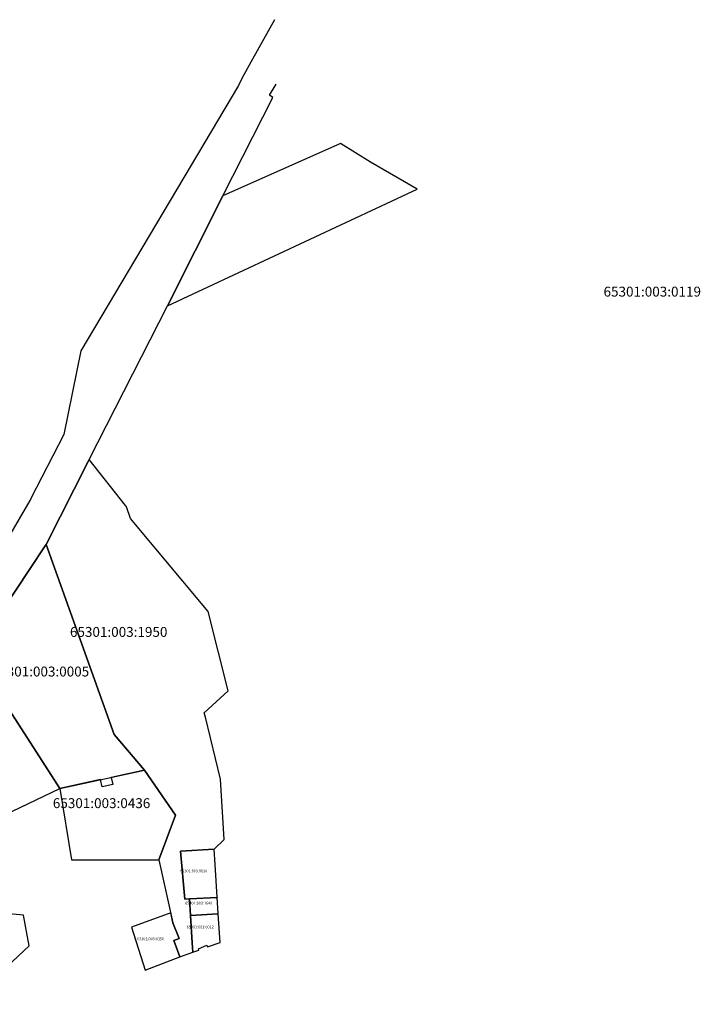
# Model space of a CAD drawing. Units: metres. Extents: x 546612 to 552515, y 6577744 to 6582053.
# Drawn here: x 551278 to 552515, y 6580263 to 6582053 of the extents above; entities that cross this region are included whole.
import ezdxf

# ---------------------------------------------------------------- set-up
doc = ezdxf.new("R2010")
doc.units = ezdxf.units.M
doc.header["$LTSCALE"] = 25.4
doc.header["$MEASUREMENT"] = 0
doc.layers.add('01', color=7, linetype='CONTINUOUS')
doc.layers.add('02', color=7, linetype='CONTINUOUS')
doc.styles.add('ARIAL', font='txt')

msp = doc.modelspace()

# ---------------------------------------------------------------- linework, layer by layer
at = {"layer": '01', "color": 5, "linetype": 'Continuous'}
for points in [[(551741.2, 6582053.1), (551701.3, 6581981.1), (551682.6, 6581947.3), (551675.8, 6581933.6), (551388.9, 6581451), (551358, 6581299.1), (551298.4, 6581182.3), (551297.5, 6581180.6), (551296.7, 6581178.9), (551175.5, 6580971.5)], [(551193.6, 6580899.7), (551323.2, 6581094.6), (551325.9, 6581098.9), (551402.8, 6581250.1), (551404.5, 6581253.2), (551546.5, 6581532.8), (551647.5, 6581732.7), (551738, 6581911.8), (551732, 6581915.9), (551744, 6581935.8)]]:
    msp.add_lwpolyline(points, dxfattribs=at)
for points in [[(551647.5, 6581732.7), (551546.5, 6581532.8), (552000.7, 6581744.8), (551916, 6581794), (551861, 6581828)], [(551450, 6580753.4), (551504.8, 6580688.6), (551561.5, 6580607), (551530.7, 6580525.5), (551556.6, 6580411.2), (551567.8, 6580382.9), (551558.4, 6580379.2), (551569.4, 6580349), (551592.6, 6580357.6), (551591.6, 6580374.6), (551588.6, 6580424.5), (551586.9, 6580454.5), (551578.3, 6580454), (551570.5, 6580541.7), (551631.7, 6580544.9), (551649.9, 6580562.5), (551643, 6580672.3), (551616, 6580784.8), (551613.2, 6580793.1), (551657, 6580832.8), (551620.8, 6580977.1), (551479.6, 6581146.5), (551472.5, 6581167.3), (551470.4, 6581169.8), (551404.5, 6581253.2), (551402.8, 6581250.1), (551325.9, 6581098.9)], [(551323.2, 6581094.6), (551193.6, 6580899.7), (551351.3, 6580655.5), (551504.8, 6580688.6), (551450, 6580753.4), (551325.9, 6581098.9)], [(550997.6, 6580425.9), (550992.6, 6580443.3), (551221.2, 6580593.4), (551351.3, 6580655.5), (551193.6, 6580899.7), (551150.1, 6580845.8), (551172.7, 6580827.1), (551195.3, 6580773.9), (551138.4, 6580780.8), (551114.3, 6580800.9), (550902.2, 6580555.9), (550746, 6580322.1), (550752.5, 6580316.5), (550955.8, 6580413.3)], [(551351.3, 6580655.5), (551372.2, 6580525.5), (551530.7, 6580525.5), (551561.5, 6580607), (551504.8, 6580688.6), (551444.4, 6580675.6), (551447.2, 6580662.7), (551427.7, 6580658.5), (551424.9, 6580671.4)], [(551633.2, 6580517.2), (551631.7, 6580544.9), (551570.5, 6580541.7), (551578.3, 6580454), (551586.9, 6580454.5), (551636.8, 6580457.4), (551637.2, 6580457.5)], [(551637.2, 6580457.5), (551636.8, 6580457.4), (551586.9, 6580454.5), (551588.6, 6580424.5), (551639, 6580427.5)], [(551142.5, 6580404), (551182.2, 6580263), (551295.1, 6580369.3), (551284.8, 6580425.2), (551264.8, 6580426.7), (551230.7, 6580429.4)], [(551481.4, 6580403.4), (551506.1, 6580325.1), (551569.4, 6580349), (551558.4, 6580379.2), (551567.8, 6580382.9), (551556.6, 6580411.2), (551552.5, 6580429.2)], [(551603.8, 6580361.6), (551602.9, 6580363.8), (551618.2, 6580370.3), (551619.5, 6580367.2), (551642.3, 6580375.4), (551639, 6580427.5), (551588.6, 6580424.5), (551591.6, 6580374.6), (551592.6, 6580357.6)]]:
    msp.add_lwpolyline(points, close=True, dxfattribs=at)
at = {"layer": '01', "color": 5, "linetype": 'Continuous', "const_width": 0.00025}
msp.add_lwpolyline([(552221.7, 6581580.4), (552243.9, 6581552.5), (552244.9, 6581565.3)], dxfattribs=at)

# ---------------------------------------------------------------- texts
at = {"layer": '02', "color": 253, "style": 'ARIAL'}
for s, height, p in [('65301:003:0119', 18, (552339.4, 6581549.7)), ('65301:003:1950', 18, (551369.4, 6580931)), ('65301:003:0005', 18, (551227.2, 6580859)), ('65301:003:0436', 18, (551338.3, 6580619.7)), ('65301:003:0830', 5, (551569.8, 6580503)), ('65301:003:1640', 5, (551578.9, 6580444.5)), ('65301:003:0012', 5, (551581.5, 6580401)), ('65301:003:0150', 5, (551491.4, 6580379.5))]:
    msp.add_text(s, height=height, dxfattribs=at).set_placement(p)

doc.saveas('drawing.dxf')
